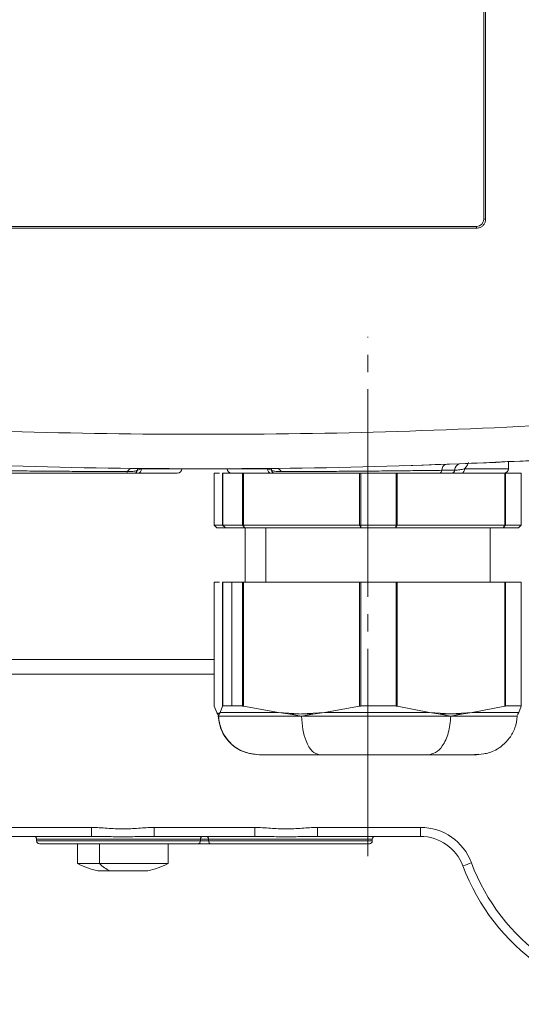
# Model space of a CAD drawing. Units: millimetres. Extents: x 0 to 594, y 0 to 420.
# Drawn here: x 179 to 216, y 37 to 109 of the extents above; entities that cross this region are included whole.
import ezdxf

# ---------------------------------------------------------------- set-up
doc = ezdxf.new("R2010")
doc.units = ezdxf.units.MM
doc.linetypes.add('SLD-Durchgehend', pattern=[0])
doc.linetypes.add('SLD-Punktstrich', pattern=[19.05, 15.24, -1.27, 1.27, -1.27])

msp = doc.modelspace()

# ---------------------------------------------------------------- linework, layer by layer
at = {"color": 8, "linetype": 'SLD-Durchgehend', "lineweight": 0}
for p, q in [((212.80644, 94.6548), (212.80639, 123.98814)), ((172.2731, 94.1214), (212.2731, 94.12147)), ((212.2731, 94.12147), (212.2731, 93.98814)), ((212.93977, 94.6548), (212.80644, 94.6548)), ((187.63145, 76.31557), (190.6122, 76.31557)), ((192.98468, 72.18805), (192.98468, 75.98805)), ((193.60911, 72.18805), (193.60911, 75.98805)), ((193.63131, 75.98805), (193.63131, 72.18805)), ((193.9341, 76.31557), (196.91485, 76.31557)), ((195.08161, 72.18805), (195.08161, 75.98805)), ((195.1464, 72.18805), (195.1464, 75.98805)), ((203.67491, 72.18805), (203.67491, 75.98805)), ((203.75468, 72.18805), (203.75468, 75.98805)), ((206.35846, 72.18805), (206.35846, 75.98805)), ((206.43486, 72.18805), (206.43486, 75.98805)), ((211.38409, 76.31557), (214.6122, 76.31557)), ((214.33895, 72.18805), (214.33895, 75.98805)), ((214.39651, 72.18805), (214.39651, 75.98805)), ((215.54999, 72.18805), (215.54999, 75.98805)), ((193.13436, 72.03805), (192.98468, 72.18805)), ((193.60911, 72.18805), (193.80867, 71.98805)), ((195.23481, 71.98805), (195.1464, 72.18805)), ((196.79128, 67.98805), (196.79128, 71.98805)), ((203.75468, 72.18805), (203.76332, 71.98805)), ((206.3237, 71.98805), (206.43486, 72.18805)), ((214.39651, 72.18805), (214.22779, 71.98805)), ((192.98468, 67.98805), (192.98468, 58.88911)), ((193.60911, 58.88912), (193.60911, 67.98805)), ((193.63131, 58.89873), (193.63131, 67.98805)), ((194.29732, 58.89873), (194.29732, 67.98805)), ((195.08161, 58.89873), (195.08161, 67.98805)), ((195.1464, 67.98805), (195.1464, 58.88914)), ((203.67491, 58.88914), (203.67491, 67.98805)), ((203.75468, 58.89873), (203.75468, 67.98805)), ((206.35846, 58.89873), (206.35846, 67.98805)), ((206.43486, 67.98805), (206.43486, 58.8891)), ((214.33895, 58.88914), (214.33895, 67.98805)), ((214.39651, 58.89873), (214.39651, 67.98805)), ((215.54999, 58.89873), (215.54999, 67.98805)), ((192.98425, 61.22977), (146.65795, 61.22977)), ((193.35459, 58.3008), (193.30206, 58.14519)), ((200.25, 58.3008), (199.41294, 58.14519)), ((210.38403, 58.14519), (209.60954, 58.30079)), ((176.39849, 49.98223), (183.9687, 49.98223)), ((183.9687, 49.98223), (183.9687, 49.32138)), ((188.5776, 49.98223), (195.9687, 49.98223)), ((188.5776, 49.98223), (188.5776, 49.32138)), ((195.9687, 49.98223), (195.9687, 49.32138)), ((200.5776, 49.98223), (208.14781, 49.98223)), ((200.5776, 49.98223), (200.5776, 49.32138)), ((208.14781, 49.98223), (208.14781, 49.32138)), ((191.97315, 49.12138), (179.93981, 49.12138)), ((179.93981, 48.98805), (191.97315, 48.98805)), ((184.56506, 48.78805), (184.56506, 47.32138)), ((191.97315, 48.98805), (191.97315, 49.12138)), ((192.57315, 49.12138), (191.97315, 49.12138)), ((191.97315, 48.98805), (192.57315, 48.98805)), ((204.60648, 49.12138), (192.57315, 49.12138)), ((192.57315, 49.12138), (192.57315, 48.98805)), ((192.57315, 48.98805), (204.60648, 48.98805))]:
    msp.add_line(p, q, dxfattribs=at)
at = {"color": 7, "linetype": 'SLD-Punktstrich', "lineweight": 0}
msp.add_line((204.27315, 47.8631), (204.27315, 85.99912), dxfattribs=at)
at = {"color": 7, "linetype": 'SLD-Durchgehend', "lineweight": 15}
for p, q in [((214.6122, 76.31557), (214.62119, 76.83058)), ((190.27891, 75.98805), (187.39425, 75.98805)), ((190.6122, 76.31557), (190.61235, 76.32419)), ((192.98425, 75.98889), (192.98425, 75.87121)), ((193.37577, 75.98805), (192.98468, 75.98805)), ((195.08161, 75.98805), (193.63131, 75.98805)), ((193.93395, 76.32419), (193.9341, 76.31557)), ((203.67491, 75.98805), (195.1464, 75.98805)), ((206.35846, 75.98805), (203.75468, 75.98805)), ((214.33895, 75.98805), (206.43486, 75.98805)), ((215.54999, 75.98805), (214.39651, 75.98805)), ((192.98425, 75.87121), (192.98425, 72.18805)), ((192.98425, 72.18805), (193.13436, 72.03805)), ((192.98425, 72.18805), (192.98468, 72.18805)), ((192.98468, 72.18805), (193.60911, 72.18805)), ((193.18425, 71.98805), (193.13436, 72.03805)), ((193.80867, 71.98805), (193.18425, 71.98805)), ((193.63131, 72.18805), (193.60911, 72.18805)), ((193.63131, 72.18805), (195.08161, 72.18805)), ((193.80867, 71.98805), (193.63131, 72.18805)), ((195.23481, 71.98805), (193.80867, 71.98805)), ((195.08161, 72.18805), (195.23481, 71.98805)), ((195.08161, 72.18805), (195.1464, 72.18805)), ((195.1464, 72.18805), (203.67491, 72.18805)), ((203.76332, 71.98805), (195.23481, 71.98805)), ((195.27315, 71.98888), (195.27315, 67.98721)), ((203.67491, 72.18805), (203.76332, 71.98805)), ((203.67491, 72.18805), (203.75468, 72.18805)), ((203.75468, 72.18805), (206.35846, 72.18805)), ((206.3237, 71.98805), (203.76332, 71.98805)), ((206.3237, 71.98805), (206.35846, 72.18805)), ((214.22779, 71.98805), (206.3237, 71.98805)), ((206.35846, 72.18805), (206.43486, 72.18805)), ((206.43486, 72.18805), (214.33895, 72.18805)), ((213.27315, 67.98805), (213.27315, 71.98805)), ((214.33895, 72.18805), (214.22779, 71.98805)), ((215.36204, 71.98805), (214.22779, 71.98805)), ((214.33895, 72.18805), (214.39651, 72.18805)), ((214.39651, 72.18805), (215.54999, 72.18805)), ((215.36204, 71.98805), (215.54999, 72.18805)), ((215.36204, 71.98805), (215.56161, 72.18805)), ((215.54999, 72.18805), (215.56204, 72.18805)), ((192.98425, 67.98888), (192.98425, 67.87121)), ((193.37577, 67.98805), (192.98468, 67.98805)), ((194.29732, 67.98805), (193.63131, 67.98805)), ((195.08161, 67.98805), (194.29732, 67.98805)), ((203.67491, 67.98805), (195.1464, 67.98805)), ((206.35846, 67.98805), (203.75468, 67.98805)), ((214.33895, 67.98805), (206.43486, 67.98805)), ((215.54999, 67.98805), (214.39651, 67.98805)), ((192.98425, 67.87121), (192.98425, 58.88784)), ((147.1526, 62.32138), (192.98425, 62.32138)), ((193.17288, 58.41428), (192.98468, 58.8891)), ((193.60911, 58.8891), (193.42091, 58.41429)), ((194.29732, 58.89873), (193.63131, 58.89873)), ((195.08161, 58.89873), (194.29732, 58.89873)), ((197.7168, 58.41428), (195.14639, 58.8891)), ((203.67491, 58.8891), (201.1045, 58.41428)), ((206.35846, 58.89873), (203.75468, 58.89873)), ((208.81705, 58.41429), (206.43486, 58.8891)), ((214.33895, 58.8891), (211.95674, 58.41428)), ((215.54999, 58.89873), (214.39651, 58.89873)), ((215.37342, 58.41428), (215.56161, 58.8891)), ((193.23143, 58.30079), (193.17319, 58.41429)), ((193.18839, 58.40278), (193.29689, 58.32138)), ((193.30206, 58.14519), (193.23143, 58.30079)), ((193.27046, 58.32329), (193.24234, 58.30708)), ((193.27046, 58.32329), (193.35443, 58.30071)), ((193.32552, 58.34282), (193.42091, 58.41429)), ((193.42124, 58.4143), (193.35459, 58.3008)), ((199.22585, 58.33152), (197.7168, 58.41428)), ((198.56783, 58.30079), (197.71699, 58.41429)), ((198.56775, 58.3007), (199.39896, 58.32304)), ((199.41294, 58.14519), (198.56783, 58.30079)), ((200.24994, 58.30071), (199.39896, 58.32304)), ((201.1045, 58.41428), (199.41065, 58.32138)), ((201.1046, 58.4143), (200.25, 58.3008)), ((209.60954, 58.30079), (208.81692, 58.41429)), ((208.81705, 58.41429), (210.3869, 58.32138)), ((209.60961, 58.3007), (210.4016, 58.32306)), ((210.25653, 58.31793), (210.3971, 58.31756)), ((211.16857, 58.3008), (210.38403, 58.14519)), ((210.3869, 58.32138), (211.95674, 58.41428)), ((210.4016, 58.32306), (211.16867, 58.3007)), ((211.95651, 58.41429), (211.16857, 58.3008)), ((215.24423, 58.14519), (215.31487, 58.3008)), ((215.31487, 58.3008), (215.37311, 58.41429)), ((215.37341, 58.41441), (215.36147, 58.40545)), ((212.44859, 55.35382), (212.25588, 55.32138)), ((183.9687, 49.32138), (176.39849, 49.32138)), ((195.9687, 49.32138), (188.5776, 49.32138)), ((208.14781, 49.32138), (200.5776, 49.32138)), ((179.93981, 49.12138), (179.93981, 48.98805)), ((191.79315, 48.78805), (180.13981, 48.78805)), ((182.93981, 48.78805), (182.93981, 47.32138)), ((189.60648, 47.32138), (189.60648, 48.78805)), ((192.75315, 48.78805), (191.79315, 48.78805)), ((204.40648, 48.78805), (192.75315, 48.78805)), ((204.60648, 48.98805), (204.60648, 49.12138)), ((182.93981, 47.32138), (184.56506, 47.32138)), ((184.56506, 47.32138), (189.60648, 47.32138)), ((184.43981, 46.78805), (185.3337, 46.78805)), ((185.3337, 46.78805), (188.10648, 46.78805))]:
    msp.add_line(p, q, dxfattribs=at)
at = {"color": 7, "linetype": 'SLD-Durchgehend', "lineweight": 15, "flags": 128}
msp.add_lwpolyline([(212.2731, 93.98814), (207.27432, 93.98813), (202.27449, 93.98812), (197.27397, 93.98811), (192.2731, 93.9881), (187.27224, 93.98809), (182.27171, 93.98808), (177.27189, 93.98808), (172.2731, 93.98807)], dxfattribs=at)
at = {"color": 8, "linetype": 'SLD-Durchgehend', "lineweight": 0, "flags": 128}
for points in [[(187.3576, 76.346), (187.35022, 76.30567), (187.35119, 76.20639)], [(197.1951, 76.20639), (197.19607, 76.30567), (197.18869, 76.346)]]:
    msp.add_lwpolyline(points, dxfattribs=at)
at = {"color": 8, "linetype": 'SLD-Durchgehend', "lineweight": 0}
for centre, radius, start, end in [((212.2731, 94.6548), 0.53333, 270.0000975, 0.0000975), ((211.14459, 76.20891), 0.48484, 103.6627211, 178.8228571), ((186.44631, 76.17558), 0.18864, 276.2206223, 339.2763735), ((186.97876, 75.97), 0.38212, 95.5220092, 158.6966048), ((187.07081, 76.27669), 0.28906, 273.074344, 345.9240604), ((187.33782, 76.27857), 0.29595, 280.9922511, 7.1815561), ((197.20847, 76.27857), 0.29595, 172.8184439, 259.0077489), ((197.47548, 76.27669), 0.28906, 194.0759396, 266.925656), ((197.56754, 75.97), 0.38212, 21.3033952, 84.4779908), ((209.48659, 76.20865), 0.22914, 285.6856133, 359.4351507), ((210.16459, 76.21561), 0.44898, 107.9876069, 181.1767036), ((210.41292, 76.23033), 0.2472, 281.4531816, 357.3433152), ((211.09251, 76.27566), 0.2943, 282.2326523, 7.7924637), ((208.14781, 45.98223), 4, 20.5409775, 90), ((192.1637, 49.13088), 0.19079, 93.1708193, 182.8543073), ((192.38259, 49.13088), 0.19079, 357.1456927, 86.8291807), ((191.78259, 48.97855), 0.1908, 273.1723193, 2.8542163), ((192.76371, 48.97855), 0.1908, 177.1457837, 266.8276807), ((186.68407, 49.55474), 3.07865, 226.5050303, 243.9838791), ((204.60927, 66.35364), 20.31849, 289.1339331, 291.0082408), ((225.93981, 52.6489), 15, 200.5409775, 268.7266556)]:
    msp.add_arc(centre, radius, start, end, dxfattribs=at)
at = {"color": 7, "linetype": 'SLD-Durchgehend', "lineweight": 15}
for centre, radius, start, end in [((192.27315, 566.98805), 490.66667, 271.708191, 274.2422066), ((190.27891, 76.32138), 0.33333, 270, 359), ((194.26738, 76.32138), 0.33333, 181, 270), ((214.27891, 76.32138), 0.33333, 270, 359), ((179.73981, 49.12138), 0.2, 0, 90), ((204.80648, 49.12138), 0.2, 90, 180), ((208.14781, 45.98805), 3.33333, 20.5409775, 90), ((180.13981, 48.98805), 0.2, 180, 270), ((204.40648, 48.98805), 0.2, 270, 0), ((186.27315, 54.32034), 7.7522, 244.5333449, 256.3204034), ((186.27315, 54.32034), 7.7522, 283.6795966, 295.4666551), ((225.93981, 52.65472), 15.66667, 200.5409775, 268.7808489)]:
    msp.add_arc(centre, radius, start, end, dxfattribs=at)
for points, knots in [([(212.93972, 123.98814), (212.93973, 119.1007), (212.93974, 109.32293), (212.93976, 99.54515), (212.93977, 94.6548)], [0, 0, 0, 0, 0.49985112, 1, 1, 1, 1]), ([(212.93977, 94.6548), (212.93241, 94.57991), (212.91769, 94.43011), (212.80289, 94.2304), (212.63391, 94.07965), (212.44645, 93.99958), (212.32247, 93.9914), (212.2731, 93.98814)], [0, 0, 0, 0, 0.21455587, 0.42911592, 0.64360367, 0.85810466, 1, 1, 1, 1]), ([(220.7613, 77.14919), (216.03386, 76.91344), (206.57269, 76.44162), (192.33031, 76.26219), (178.05605, 76.43823), (168.54412, 76.91204), (163.78497, 77.1491)], [0, 0, 0, 0, 0.24916638, 0.49866367, 0.7491636, 1, 1, 1, 1]), ([(186.46675, 75.98805), (185.65087, 75.98805), (184.76283, 75.98805), (183.56391, 75.98805), (183.31872, 75.98805), (182.82703, 75.98805), (182.57979, 75.98805), (181.83397, 75.98805), (181.33131, 75.98805), (180.315, 75.98805), (179.79839, 75.98805), (178.78754, 75.98805), (178.28956, 75.98805), (177.5537, 75.98805), (177.31028, 75.98805), (176.82723, 75.98805), (176.58743, 75.98805), (175.88366, 75.98805), (175.43191, 75.98805), (174.99776, 75.98805)], [0, 0, 0, 0, 0.25, 0.25, 0.3125, 0.3125, 0.375, 0.375, 0.5, 0.5, 0.625, 0.625, 0.75, 0.75, 0.8125, 0.8125, 0.875, 0.875, 1, 1, 1, 1]), ([(187.08631, 75.98805), (187.06704, 75.98805), (187.04374, 75.98805), (186.99738, 75.98805), (186.97341, 75.98805), (186.89997, 75.98805), (186.8489, 75.98805), (186.69176, 75.98805), (186.58174, 75.98805), (186.46675, 75.98805)], [0, 0, 0, 0, 0.125, 0.125, 0.25, 0.25, 0.5, 0.5, 1, 1, 1, 1]), ([(193.63131, 75.98805), (193.62555, 75.98805), (193.61402, 75.98805), (193.61075, 75.98805), (193.60911, 75.98805)], [0, 0, 0, 0, 0.5000023, 1, 1, 1, 1]), ([(195.1464, 75.98805), (195.13428, 75.98805), (195.11004, 75.98805), (195.09109, 75.98805), (195.08161, 75.98805)], [0, 0, 0, 0, 0.49997987, 1, 1, 1, 1]), ([(203.75468, 75.98805), (203.74085, 75.98805), (203.7132, 75.98805), (203.68767, 75.98805), (203.67491, 75.98805)], [0, 0, 0, 0, 0.50001016, 1, 1, 1, 1]), ([(206.43486, 75.98805), (206.42293, 75.98805), (206.39905, 75.98805), (206.37199, 75.98805), (206.35846, 75.98805)], [0, 0, 0, 0, 0.4999879, 1, 1, 1, 1]), ([(214.39651, 75.98805), (214.38845, 75.98805), (214.37232, 75.98805), (214.35007, 75.98805), (214.33895, 75.98805)], [0, 0, 0, 0, 0.5000077, 1, 1, 1, 1]), ([(215.56161, 75.98805), (215.56179, 75.98805), (215.56216, 75.98805), (215.55405, 75.98805), (215.54999, 75.98805)], [0, 0, 0, 0, 0.49998772, 1, 1, 1, 1]), ([(193.63131, 67.98805), (193.62555, 67.98805), (193.61402, 67.98805), (193.61075, 67.98805), (193.60911, 67.98805)], [0, 0, 0, 0, 0.5000023, 1, 1, 1, 1]), ([(195.1464, 67.98805), (195.13428, 67.98805), (195.11004, 67.98805), (195.09109, 67.98805), (195.08161, 67.98805)], [0, 0, 0, 0, 0.49997987, 1, 1, 1, 1]), ([(203.75468, 67.98805), (203.74085, 67.98805), (203.7132, 67.98805), (203.68767, 67.98805), (203.67491, 67.98805)], [0, 0, 0, 0, 0.50001016, 1, 1, 1, 1]), ([(206.43486, 67.98805), (206.42293, 67.98805), (206.39905, 67.98805), (206.37199, 67.98805), (206.35846, 67.98805)], [0, 0, 0, 0, 0.4999879, 1, 1, 1, 1]), ([(214.39651, 67.98805), (214.38845, 67.98805), (214.37232, 67.98805), (214.35007, 67.98805), (214.33895, 67.98805)], [0, 0, 0, 0, 0.5000077, 1, 1, 1, 1]), ([(215.54999, 67.98805), (215.55405, 67.98805), (215.56216, 67.98805), (215.56179, 67.98805), (215.56161, 67.98805)], [0, 0, 0, 0, 0.50001228, 1, 1, 1, 1]), ([(193.63131, 58.89873), (193.62552, 58.89832), (193.61388, 58.89749), (193.6107, 58.89191), (193.60911, 58.8891)], [0, 0, 0, 0, 0.49669323, 1, 1, 1, 1]), ([(195.1464, 58.8891), (195.1343, 58.89191), (195.11025, 58.89749), (195.09112, 58.89832), (195.08161, 58.89873)], [0, 0, 0, 0, 0.50333202, 1, 1, 1, 1]), ([(203.75468, 58.89873), (203.7408, 58.89832), (203.71287, 58.89749), (203.68762, 58.89191), (203.67491, 58.8891)], [0, 0, 0, 0, 0.49665756, 1, 1, 1, 1]), ([(206.43486, 58.8891), (206.42298, 58.89191), (206.39937, 58.89749), (206.37204, 58.89832), (206.35846, 58.89873)], [0, 0, 0, 0, 0.50329786, 1, 1, 1, 1]), ([(214.39651, 58.89873), (214.38843, 58.89832), (214.37215, 58.89749), (214.35006, 58.89191), (214.33895, 58.8891)], [0, 0, 0, 0, 0.49666713, 1, 1, 1, 1]), ([(215.56161, 58.8891), (215.56183, 58.89191), (215.56227, 58.89749), (215.55407, 58.89832), (215.54999, 58.89873)], [0, 0, 0, 0, 0.50335901, 1, 1, 1, 1]), ([(193.27848, 58.14519), (193.3426, 57.7631), (193.43874, 57.19022), (193.84475, 56.53162), (194.34907, 55.96726), (195.16241, 55.44149), (195.91435, 55.36142), (196.29042, 55.32138)], [0, 0, 0, 0, 0.250622689, 0.375766325, 0.500629351, 0.750253425, 1, 1, 1, 1]), ([(200.81937, 58.38339), (200.82008, 58.38359), (200.82099, 58.38384), (200.82194, 58.38421), (200.82219, 58.38436), (200.82225, 58.38443), (200.82227, 58.38446), (200.82228, 58.38448), (200.82228, 58.38451), (200.82227, 58.38453), (200.82222, 58.38458), (200.82202, 58.38466), (200.82111, 58.38477), (200.81745, 58.38475), (200.80899, 58.38433), (200.80112, 58.38393), (200.79618, 58.38368)], [0, 0, 0, 0, 0.07455106, 0.09377549, 0.09899689, 0.10070502, 0.10149215, 0.10209505, 0.1027211, 0.10333107, 0.10489911, 0.110163, 0.12900747, 0.20310823, 0.50006138, 1, 1, 1, 1]), ([(210.44767, 55.32138), (210.48811, 55.32139), (211.26669, 55.32145), (211.8623, 55.31588), (212.64421, 55.34222), (213.18518, 55.45679), (213.66225, 55.64108), (214.21802, 56.00073), (214.73924, 56.5582), (215.14435, 57.29219), (215.22588, 57.8555), (215.26781, 58.14519)], [0, 0, 0, 0, 0.018120121, 0.348857347, 0.509049152, 0.582902623, 0.654170919, 0.728048005, 0.810696436, 0.902651832, 1, 1, 1, 1]), ([(200.73679, 55.32138), (200.1335, 55.32138), (198.92691, 55.32138), (197.55564, 55.32138), (196.58609, 55.32138), (196.38898, 55.32138), (196.29042, 55.32138)], [0, 0, 0, 0, 0.24999999, 0.49999992, 0.750000127, 1, 1, 1, 1]), ([(208.71952, 55.32138), (208.10943, 55.32138), (206.88925, 55.32138), (204.80383, 55.32138), (202.68668, 55.32138), (201.38675, 55.32138), (200.73679, 55.32138)], [0, 0, 0, 0, 0.25000013, 0.50000003, 0.75000002, 1, 1, 1, 1]), ([(210.44767, 55.32138), (210.396, 55.32138), (209.96595, 55.32138), (209.3029, 55.32138), (208.71952, 55.32138)], [0, 0, 0, 0, 0.12014419, 1, 1, 1, 1]), ([(212.25588, 55.32138), (212.24477, 55.32138), (212.22255, 55.32138), (211.66862, 55.32138), (211.03013, 55.32138), (210.80132, 55.32138)], [0, 0, 0, 0, 0.3908506, 0.78170212, 1, 1, 1, 1]), ([(188.5776, 49.32138), (188.20067, 49.32138), (187.82118, 49.31362), (187.0567, 49.30117), (186.67172, 49.2963), (185.89604, 49.29614), (185.50318, 49.30096), (184.72814, 49.31356), (184.34599, 49.32138), (183.9687, 49.32138)], [0, 0, 0, 0, 0.25, 0.25, 0.5, 0.5, 0.75, 0.75, 1, 1, 1, 1]), ([(200.5776, 49.32138), (200.20067, 49.32138), (199.82118, 49.31362), (199.0567, 49.30117), (198.67172, 49.2963), (197.89604, 49.29614), (197.50318, 49.30096), (196.72814, 49.31356), (196.34599, 49.32138), (195.9687, 49.32138)], [0, 0, 0, 0, 0.25, 0.25, 0.5, 0.5, 0.75, 0.75, 1, 1, 1, 1])]:
    msp.add_open_spline(points, degree=3, knots=knots, dxfattribs=at)
at = {"color": 8, "linetype": 'SLD-Durchgehend', "lineweight": 0}
for points, knots in [([(163.8133, 79.67984), (168.53596, 79.44434), (177.98757, 78.97304), (192.21578, 78.79382), (206.47596, 78.96974), (215.97849, 79.4431), (220.73295, 79.67994)], [0, 0, 0, 0, 0.249163039, 0.498658305, 0.749160247, 1, 1, 1, 1]), ([(211.6686, 76.78211), (211.66855, 76.78185), (211.6539, 76.69262), (211.56146, 76.51837), (211.44741, 76.38797), (211.38409, 76.31557)], [0, 0, 0, 0, 0.00128123, 0.4454693, 1, 1, 1, 1]), ([(174.83058, 76.20639), (175.2766, 76.20066), (175.74388, 76.19489), (176.70322, 76.18361), (177.19697, 76.17807), (177.95903, 76.17), (178.21633, 76.16735), (178.73029, 76.16221), (178.98791, 76.15971), (179.76268, 76.15244), (180.2817, 76.14787), (181.06405, 76.14147), (181.32628, 76.1394), (181.84776, 76.13544), (182.10664, 76.13356), (182.87772, 76.12817), (183.3856, 76.12492), (184.37014, 76.11916), (184.85062, 76.11663), (185.76749, 76.11226), (186.20549, 76.11041), (186.62275, 76.10883)], [0, 0, 0, 0, 0.125, 0.125, 0.25, 0.25, 0.3125, 0.3125, 0.375, 0.375, 0.5, 0.5, 0.5625, 0.5625, 0.625, 0.625, 0.75, 0.75, 0.875, 0.875, 1, 1, 1, 1]), ([(186.62275, 76.10883), (186.7524, 76.1083), (186.8793, 76.1136), (187.06395, 76.13185), (187.12467, 76.13965), (187.21291, 76.15631), (187.24184, 76.16266), (187.28411, 76.17486), (187.29801, 76.17936), (187.32531, 76.19032), (187.33862, 76.19598), (187.35119, 76.20639)], [0, 0, 0, 0, 0.5, 0.5, 0.75, 0.75, 0.875, 0.875, 0.9375, 0.9375, 1, 1, 1, 1]), ([(197.1951, 76.20639), (197.20791, 76.19578), (197.22114, 76.19026), (197.24827, 76.17937), (197.26214, 76.17488), (197.30443, 76.16267), (197.33351, 76.15629), (197.42175, 76.13963), (197.48221, 76.13187), (197.6667, 76.11362), (197.79391, 76.1083), (197.92354, 76.10883)], [0, 0, 0, 0, 0.0625, 0.0625, 0.125, 0.125, 0.25, 0.25, 0.5, 0.5, 1, 1, 1, 1]), ([(197.92354, 76.10883), (198.34163, 76.11041), (198.78405, 76.11228), (199.70087, 76.11666), (200.1768, 76.11917), (200.91742, 76.1235), (201.16842, 76.12503), (201.67182, 76.12826), (201.92513, 76.12996), (202.68983, 76.13531), (203.20596, 76.13921), (203.98982, 76.14562), (204.25382, 76.14786), (204.77928, 76.15248), (205.04024, 76.15485), (205.81795, 76.16215), (206.32956, 76.16727), (207.33901, 76.17796), (207.84011, 76.18357), (208.80421, 76.19491), (209.26881, 76.20065), (209.71571, 76.20639)], [0, 0, 0, 0, 0.125, 0.125, 0.25, 0.25, 0.3125, 0.3125, 0.375, 0.375, 0.5, 0.5, 0.5625, 0.5625, 0.625, 0.625, 0.75, 0.75, 0.875, 0.875, 1, 1, 1, 1]), ([(210.65985, 76.21887), (210.78882, 76.22077), (210.91236, 76.22951), (211.15161, 76.26235), (211.26619, 76.28693), (211.38409, 76.31556)], [0, 0, 0, 0, 0.5, 0.5, 1, 1, 1, 1]), ([(193.29689, 58.32138), (193.29142, 58.31987), (193.28467, 58.31801), (193.2771, 58.31763), (193.27474, 58.31799), (193.27326, 58.31854), (193.27211, 58.31946), (193.27099, 58.32099), (193.27067, 58.32237), (193.27046, 58.32329)], [0, 0, 0, 0, 0.57034771, 0.70210082, 0.75930976, 0.8107285, 0.85876569, 0.90614977, 1, 1, 1, 1]), ([(199.41294, 58.14519), (198.78864, 58.14519), (197.53952, 58.14519), (195.96957, 58.14519), (194.63693, 58.14519), (193.63731, 58.14519), (193.4138, 58.14519), (193.30206, 58.14519)], [0, 0, 0, 0, 0.18665769, 0.37346789, 0.56013104, 0.78010166, 1, 1, 1, 1]), ([(196.29042, 55.32138), (195.86755, 55.37371), (195.02196, 55.47836), (194.05841, 56.22581), (193.45729, 57.1536), (193.3538, 57.81473), (193.30206, 58.14519)], [0, 0, 0, 0, 0.27968321, 0.55926035, 0.77969843, 1, 1, 1, 1]), ([(197.71694, 58.41415), (197.20411, 58.41415), (196.17846, 58.41415), (194.95312, 58.41414), (193.97956, 58.41414), (193.60729, 58.41414), (193.42116, 58.41414)], [0, 0, 0, 0, 0.24999997, 0.4999998, 0.74999977, 1, 1, 1, 1]), ([(199.39896, 58.32304), (199.39906, 58.32212), (199.39921, 58.32075), (199.39972, 58.31922), (199.40023, 58.31831), (199.40144, 58.31733), (199.40507, 58.31779), (199.40826, 58.31984), (199.41065, 58.32138)], [0, 0, 0, 0, 0.09361949, 0.14092882, 0.18875616, 0.2400336, 0.42807564, 1, 1, 1, 1]), ([(210.38403, 58.14519), (209.76615, 58.14519), (208.52989, 58.14519), (206.45037, 58.14519), (204.18146, 58.14519), (201.75939, 58.14519), (200.195, 58.14519), (199.41294, 58.14519)], [0, 0, 0, 0, 0.18665759, 0.37346774, 0.56013089, 0.78010148, 1, 1, 1, 1]), ([(200.73679, 55.32138), (200.54945, 55.37371), (200.17486, 55.47836), (199.74801, 56.22581), (199.48171, 57.1536), (199.43586, 57.81473), (199.41294, 58.14519)], [0, 0, 0, 0, 0.279683095, 0.55925998, 0.779698378, 1, 1, 1, 1]), ([(208.81695, 58.41415), (208.20242, 58.41415), (206.97336, 58.41415), (205.00942, 58.41414), (203.02558, 58.41414), (201.74491, 58.41414), (201.10457, 58.41414)], [0, 0, 0, 0, 0.25000009, 0.50000007, 0.75000012, 1, 1, 1, 1]), ([(210.38403, 58.14519), (210.34116, 57.72521), (210.25543, 56.8854), (209.8092, 55.96533), (209.27477, 55.41845), (208.90456, 55.35373), (208.71952, 55.32138)], [0, 0, 0, 0, 0.27968305, 0.5592604, 0.77969827, 1, 1, 1, 1]), ([(215.24423, 58.14519), (215.23489, 58.14519), (215.2162, 58.14519), (214.23471, 58.14519), (212.65751, 58.14519), (211.14185, 58.14519), (210.38403, 58.14519)], [0, 0, 0, 0, 0.25000019, 0.50000003, 0.74999999, 1, 1, 1, 1]), ([(210.4016, 58.32306), (210.40158, 58.3226), (210.40155, 58.32167), (210.40122, 58.32037), (210.40073, 58.31923), (210.40006, 58.31833), (210.39855, 58.31735), (210.39397, 58.31779), (210.38994, 58.31984), (210.3869, 58.32138)], [0, 0, 0, 0, 0.04609585, 0.09317829, 0.14160029, 0.19129569, 0.24354901, 0.42987133, 1, 1, 1, 1]), ([(215.37319, 58.41415), (215.27148, 58.41415), (215.06808, 58.41415), (214.32947, 58.41415), (213.31919, 58.41414), (212.41077, 58.41414), (211.95657, 58.41414)], [0, 0, 0, 0, 0.250000064, 0.500000276, 0.749999935, 1, 1, 1, 1]), ([(183.9687, 49.98223), (184.35447, 49.98223), (184.73855, 49.95131), (185.50707, 49.89606), (185.89205, 49.87308), (186.66037, 49.87329), (187.04378, 49.89637), (187.81028, 49.95151), (188.19343, 49.98223), (188.5776, 49.98223)], [0, 0, 0, 0, 0.25, 0.25, 0.5, 0.5, 0.75, 0.75, 1, 1, 1, 1]), ([(195.9687, 49.98223), (196.35447, 49.98223), (196.73855, 49.95131), (197.50707, 49.89606), (197.89205, 49.87308), (198.66037, 49.87329), (199.04378, 49.89637), (199.81028, 49.95151), (200.19343, 49.98223), (200.5776, 49.98223)], [0, 0, 0, 0, 0.25, 0.25, 0.5, 0.5, 0.75, 0.75, 1, 1, 1, 1])]:
    msp.add_open_spline(points, degree=3, knots=knots, dxfattribs=at)
at = {"color": 7, "linetype": 'SLD-Durchgehend', "lineweight": 15}
msp.add_open_spline([(187.39425, 75.98805), (187.27221, 75.98805), (187.1785, 75.98805), (187.08631, 75.98805)], degree=3, dxfattribs=at)
at = {"color": 8, "linetype": 'SLD-Durchgehend', "lineweight": 0}
for points in [[(187.35119, 76.20639), (187.44155, 76.24212), (187.52478, 76.28587), (187.63145, 76.31556)], [(196.91485, 76.31556), (197.02154, 76.28586), (197.10475, 76.24212), (197.1951, 76.20639)], [(209.71571, 76.20639), (210.04246, 76.21059), (210.35765, 76.21476), (210.65985, 76.21887)]]:
    msp.add_open_spline(points, degree=3, dxfattribs=at)

doc.saveas('drawing.dxf')
